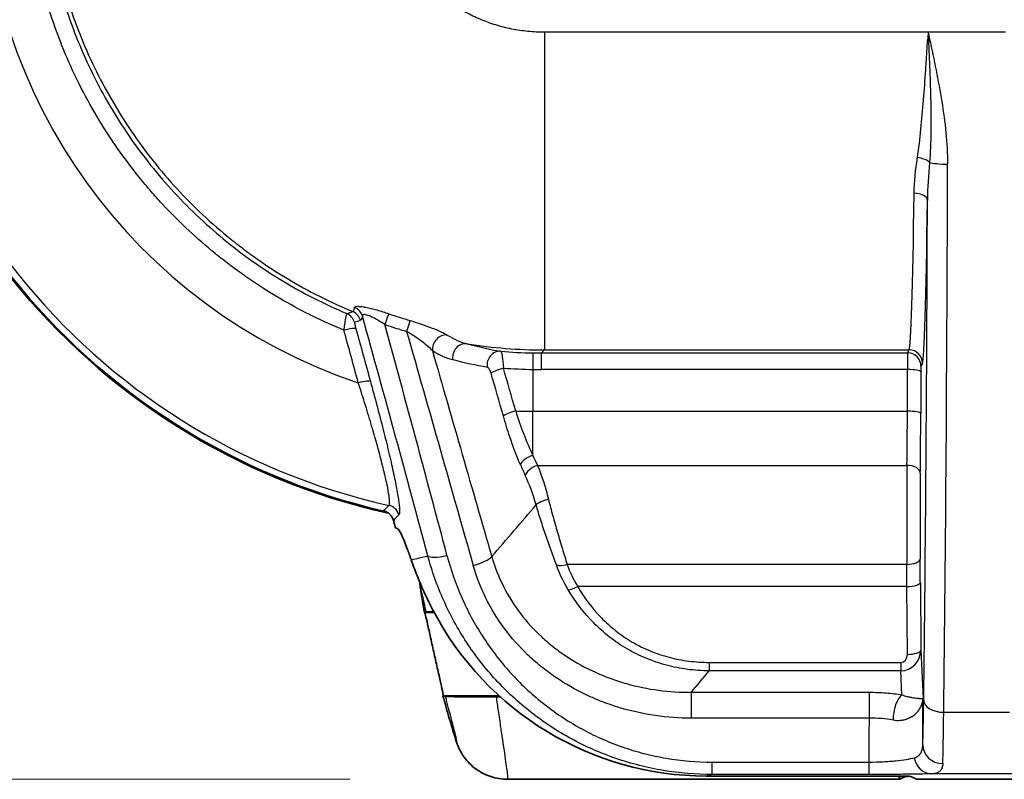
# Model space of a CAD drawing. Units: millimetres. Extents: x 29 to 2385, y 16 to 1140.
# Drawn here: x 1141 to 1178, y 577 to 606 of the extents above; entities that cross this region are included whole.
import ezdxf

# ---------------------------------------------------------------- set-up
doc = ezdxf.new("R2010")
doc.units = ezdxf.units.MM
doc.header["$LTSCALE"] = 2
doc.layers.get('Defpoints').update_dxf_attribs({"lineweight": 25})
for name, color, linetype, lineweight in [('Dimension (ISO)', 7, 'Continuous', 18), ('Dimension (ISO) @ 1', 7, 'Continuous', 18), ('Visible (ISO)', 7, 'Continuous', 35), ('Visible Narrow (ISO)', 7, 'Continuous', 25)]:
    doc.layers.add(name, color=color, linetype=linetype, lineweight=lineweight)
doc.styles.add('Note Text (TK)', font='txt')
doc.dimstyles.new('Default - Method 1b (TK)', dxfattribs={"dimscale": 2, "dimtxt": 2.5, "dimasz": 2.5, "dimexe": 1, "dimexo": 1.5, "dimgap": 1, "dimtad": 1, "dimtoh": 1, "dimrnd": 1e-08, "dimdsep": 46, "dimtxsty": 'Note Text (TK)', "dimcen": 0.09, "dimdle": 5, "dimclrd": 100, "dimclre": 100, "dimclrt": 7, "dimadec": 1, "dimazin": 1, "dimtfac": 1, "dimtmove": 0, "dimatfit": 3, "dimfxl": 0, "dimtolj": 1, "dimlwd": -1, "dimlwe": -1, "dimarcsym": 0})

# ---------------------------------------------------------------- blocks, each defined once
blk = doc.blocks.new('*D26')
at = {"layer": 'Defpoints', "color": 0, "transparency": 16777216}
for p in [(1178.44, 777.509), (1071.866, 577.041), (1159.574, 577.041)]:
    blk.add_point(p, dxfattribs=at)
at = {"layer": 'Dimension (ISO)', "color": 100, "transparency": 16777216}
for p, q in [((1172.44, 777.509), (1067.866, 777.509)), ((1071.866, 767.509), (1071.866, 587.041)), ((1153.574, 577.041), (1067.866, 577.041))]:
    blk.add_line(p, q, dxfattribs=at)
for points in [[(1070.2, 767.509), (1073.533, 767.509), (1071.866, 777.509)], [(1070.2, 587.041), (1073.533, 587.041), (1071.866, 577.041)]]:
    blk.add_solid(points, dxfattribs=at)
at = {"layer": 'Dimension (ISO)', "color": 7, "transparency": 16777216, "insert": (1062.866, 666.991), "char_height": 10, "attachment_point": 4, "rotation": 90, "style": 'Note Text (TK)'}
blk.add_mtext('\\A1;200', dxfattribs=at)

msp = doc.modelspace()

# ---------------------------------------------------------------- linework, layer by layer
at = {"layer": 'Visible (ISO)'}
for p, q in [((1155.237, 586.889), (1155.319, 586.602)), ((1155.399, 586.568), (1155.319, 586.602)), ((1156.413, 583.391), (1156.48, 583.409)), ((1157.345, 583.426), (1157.345, 583.426)), ((1159.255, 580.216), (1158.865, 580.216)), ((1158.865, 580.216), (1159.255, 580.216)), ((1158.865, 580.216), (1158.865, 580.216)), ((1159.142, 580.177), (1159.298, 580.177)), ((1160.588, 580.216), (1160.587, 580.216)), ((1160.587, 580.216), (1160.588, 580.216)), ((1160.632, 580.177), (1160.633, 580.177)), ((1170.693, 577.041), (1159.574, 577.041)), ((1167.13, 577.164), (1174.155, 577.164)), ((1174.503, 577.041), (1170.693, 577.041)), ((1174.503, 577.041), (1174.715, 577.147)), ((1175.138, 577.041), (1174.919, 577.151)), ((1175.138, 577.041), (1175.141, 577.041)), ((1175.141, 577.041), (1205.872, 577.041))]:
    msp.add_line(p, q, dxfattribs=at)
for centre, radius, start, end in [((1160.533, 611.966), 25.4, 180, 257.4988), ((1160.533, 611.966), 25.364, 180, 257.0821), ((1160.531, 611.954), 20.424, 260.4990739671754, 260.4991163473859), ((1160.525, 611.757), 20.227, 267.7965, 267.7966), ((1193.923, 590.072), 38.1, 188.283, 188.8334), ((1193.923, 590.072), 38.1, 188.8334, 190.0992), ((1193.923, 590.072), 38.1, 194.9922, 197.753), ((1193.923, 590.072), 38.1, 197.753, 197.7546)]:
    msp.add_arc(centre, radius, start, end, dxfattribs=at)
for centre, major_axis, ratio, start_param, end_param in [((1154.748, 586.747), (-0.351, -0.37), 0.996442, 2.611713, 3.67464), ((1156.301, 583.395), (-0.915, 3.174), 0.067193, 5.555339, 6.228919), ((1156.658, 581.804), (-1.518, 5.27), 0.067193, 5.439768, 5.555339), ((1166.893, 588.532), (9.52, -6.52), 0.978089, 4.217672, 5.323291), ((1162.375, 581.804), (0, -1.588), 0.087489, 4.930258, 4.930329), ((1162.375, 581.804), (0, -1.588), 0.087489, 1.25685, 1.256911), ((1162.375, 581.804), (0, -4.763), 0.087489, 1.438015, 1.43802), ((1174.503, 581.804), (0, 4.763), 0.034921, 2.128359, 2.128362), ((1174.503, 581.804), (0, 4.763), 0.034921, 2.587652, 2.587661), ((1174.158, 577.15), (0.762, 0), 0.018249, 0.036498, 1.574096), ((1174.503, 581.804), (0, 4.763), 0.034921, 2.914912, 3.141593), ((1175.476, 577.146), (-0.762, 0), 0.018067, 5.616644, 6.247052)]:
    msp.add_ellipse(centre, major_axis=major_axis, ratio=ratio, start_param=start_param, end_param=end_param, dxfattribs=at)
for points, knots in [([(1156.76, 583.432), (1156.659, 583.625), (1156.566, 583.813), (1156.36, 584.251), (1156.241, 584.527), (1156.052, 585.001), (1155.977, 585.203), (1155.913, 585.384)], [7.1998045, 7.1998045, 7.1998045, 7.1998045, 7.2644516, 7.2644516, 7.3567835, 7.3567835, 7.4307315, 7.4307315, 7.4307315, 7.4307315]), ([(1157.12, 580.216), (1157.12, 580.216), (1157.12, 580.216), (1157.12, 580.216), (1157.127, 580.218), (1157.123, 580.26), (1157.094, 580.423), (1157.068, 580.545), (1157.007, 580.827), (1156.966, 581.008), (1156.877, 581.403), (1156.829, 581.616), (1156.741, 582.015), (1156.694, 582.227), (1156.607, 582.619), (1156.568, 582.797), (1156.505, 583.076), (1156.476, 583.196), (1156.434, 583.353), (1156.42, 583.391), (1156.413, 583.391)], [-0.0014326, -0.0014326, -0.0014326, -0.0014326, 0, 0, 0, 0.0595717, 0.0595717, 0.1191434, 0.1191434, 0.1805267, 0.1805267, 0.2419101, 0.2419101, 0.3031, 0.3031, 0.3642899, 0.3642899, 0.4240747, 0.4240747, 0.4828876, 0.4828876, 0.4828876, 0.4828876]), ([(1156.767, 583.419), (1156.72, 583.418), (1156.679, 583.418), (1156.527, 583.414), (1156.489, 583.411), (1156.48, 583.409)], [0.2447958, 0.2447958, 0.2447958, 0.2447958, 0.2768187, 0.2768187, 0.3843983, 0.3843983, 0.3843983, 0.3843983]), ([(1157.219, 580.194), (1157.229, 580.191), (1157.282, 580.189), (1157.48, 580.185), (1157.618, 580.183), (1157.962, 580.18), (1158.165, 580.179), (1158.627, 580.178), (1158.883, 580.177), (1159.142, 580.177)], [0.000001, 0.000001, 0.000001, 0.000001, 0.0771701, 0.0771701, 0.1508141, 0.1508141, 0.2239607, 0.2239607, 0.3019428, 0.3019428, 0.3019428, 0.3019428]), ([(1157.637, 578.454), (1157.703, 578.249), (1157.799, 578.059), (1157.924, 577.886), (1157.986, 577.799), (1158.056, 577.717), (1158.131, 577.642), (1158.206, 577.566), (1158.286, 577.497), (1158.373, 577.434), (1158.459, 577.371), (1158.55, 577.314), (1158.645, 577.266), (1158.74, 577.217), (1158.838, 577.176), (1158.939, 577.143), (1159.04, 577.11), (1159.145, 577.084), (1159.251, 577.067), (1159.356, 577.05), (1159.463, 577.041), (1159.57, 577.041)], [0, 0, 0, 0, 0.000636461, 0.000636461, 0.000636461, 0.000954691, 0.000954691, 0.000954691, 0.001272922, 0.001272922, 0.001272922, 0.001591152, 0.001591152, 0.001591152, 0.001909383, 0.001909383, 0.001909383, 0.002227613, 0.002227613, 0.002227613, 0.002545844, 0.002545844, 0.002545844, 0.002545844])]:
    msp.add_open_spline(points, degree=3, knots=knots, dxfattribs=at)
for points in [[(1156.275, 584.221), (1156.26, 584.317), (1156.252, 584.414), (1156.251, 584.511)], [(1159.574, 577.041), (1159.573, 577.041), (1159.572, 577.041), (1159.57, 577.041)]]:
    msp.add_open_spline(points, degree=3, dxfattribs=at)
msp.add_rational_spline([(1157.219, 580.194), (1157.169, 580.205), (1157.12, 580.216)], [1.00000219929, 1.0000023818, 1.00000115831], degree=2, dxfattribs=at)
at = {"layer": 'Visible Narrow (ISO)'}
for p, q in [((1175.582, 605.457), (1160.979, 605.457)), ((1160.979, 605.457), (1160.979, 593.374)), ((1178.522, 605.457), (1175.582, 605.457)), ((1175.556, 599.175), (1175.556, 599.175)), ((1160.865, 593.259), (1160.979, 593.374)), ((1160.865, 593.259), (1174.802, 593.259)), ((1160.865, 592.63), (1160.865, 593.259)), ((1160.979, 593.374), (1174.859, 593.374)), ((1174.802, 593.259), (1174.859, 593.374)), ((1175.367, 592.866), (1175.31, 592.752)), ((1160.533, 592.633), (1160.533, 591.043)), ((1174.798, 592.63), (1160.865, 592.63)), ((1174.793, 591.043), (1174.798, 592.63)), ((1175.306, 592.542), (1175.301, 590.955)), ((1160.533, 589.361), (1160.533, 591.043)), ((1160.533, 591.043), (1174.793, 591.043)), ((1160.718, 588.983), (1174.776, 588.983)), ((1155.913, 585.384), (1156.543, 585.546)), ((1174.771, 585.215), (1161.843, 585.215)), ((1175.285, 584.531), (1175.299, 581.951)), ((1174.777, 584.374), (1162.249, 584.374)), ((1174.791, 581.794), (1174.777, 584.374)), ((1156.413, 583.391), (1156.782, 583.391)), ((1157.362, 583.391), (1157.362, 583.391)), ((1175.299, 581.951), (1175.387, 580.119)), ((1167.248, 581.489), (1174.541, 581.489)), ((1167.248, 581.489), (1167.248, 581.169)), ((1174.541, 581.489), (1174.541, 581.169)), ((1174.541, 581.169), (1167.248, 581.169)), ((1174.585, 580.253), (1174.541, 581.169)), ((1174.674, 581.181), (1174.674, 581.182)), ((1158.865, 580.216), (1157.12, 580.216)), ((1166.574, 580.352), (1173.346, 580.352)), ((1166.574, 579.366), (1166.574, 580.352)), ((1173.346, 579.366), (1173.346, 580.352)), ((1174.684, 580.221), (1174.684, 580.221)), ((1173.346, 579.366), (1166.574, 579.366)), ((1176.175, 579.59), (1178.673, 579.59)), ((1174.503, 577.764), (1174.503, 577.764)), ((1174.708, 577.792), (1174.708, 577.792)), ((1167.364, 577.697), (1173.334, 577.697)), ((1167.364, 577.225), (1167.364, 577.697)), ((1173.334, 577.225), (1173.334, 577.697)), ((1167.364, 577.225), (1167.13, 577.164)), ((1173.334, 577.225), (1167.364, 577.225)), ((1174.503, 577.041), (1174.503, 577.163)), ((1174.715, 577.147), (1174.715, 577.16)), ((1179.386, 577.249), (1175.698, 577.249))]:
    msp.add_line(p, q, dxfattribs=at)
for centre, radius, start, end in [((1160.533, 611.966), 25.108, 180, 257.4193), ((1160.533, 611.966), 20.923, 180, 251.5139), ((1160.533, 611.966), 18.389, 249.7594, 249.7601), ((1160.533, 611.966), 18.388, 260.3889, 260.3893), ((1160.533, 611.966), 18.454, 261.0527, 261.0536), ((1160.533, 611.966), 18.962, 258.2094, 258.2102), ((1160.529, 611.953), 21.414, 252.4918725552142, 252.4919392315998), ((1160.513, 611.84), 20.513, 260.7697779861432, 260.7698258355632), ((1160.527, 611.921), 21.103, 261.4184, 261.4185), ((1160.547, 612.055), 21.263, 261.4495679157779, 261.4496275822771), ((1160.533, 611.966), 20.923, 268.2302, 270), ((1160.535, 611.974), 21.435, 261.7603524337007, 261.7604171405044), ((1160.541, 612.259), 21.441, 268.4471, 268.4472), ((1160.539, 612.159), 21.366, 268.4716, 268.4717), ((1160.533, 611.954), 21.415, 268.7235, 268.7236)]:
    msp.add_arc(centre, radius, start, end, dxfattribs=at)
for centre, major_axis, ratio, start_param, end_param in [((1180.917, 605.538), (1.109, 11.151), 0.473694, 1.625097, 1.649024), ((1175.564, 605.155), (0.507, -0.03), 0.068839, 1.518004, 1.574889), ((1194.848, 609.791), (-2.141, 21.658), 0.906159, 1.682121, 1.694316), ((1184.049, 606.311), (0.004, 14.481), 0.585639, 1.629924, 1.648531), ((1175.636, 605.238), (-0.745, -0.162), 0.052067, 1.50137, 1.55948), ((1175.173, 600.477), (0.502, -0.075), 0.419303, 0.485399, 1.633537), ((1176.321, 600.556), (0.762, -0.002), 0.151291, 3.584423, 4.712793), ((1175.497, 607.783), (0, 48.532), 0.017181, 4.092524, 4.560514), ((1174.851, 606.066), (0, 12.7), 0.018153, 3.176499, 4.153543), ((1175.047, 599.063), (0.508, -0.006), 0.530186, 0.020585, 1.576583), ((1175.359, 606.066), (0, -13.208), 0.017455, 0.034907, 1.01195), ((1174.735, 607.783), (0, -47.77), 0.017455, 0.950932, 1.387214), ((1153.566, 594.524), (0.504, -0.064), 0.9846, 0.410447, 1.308168), ((1176.955, 628.388), (42.845, 32.961), 0.330608, 3.903082, 3.90908), ((1153.265, 594.289), (0.157, -0.483), 0.997561, 1.536635, 2.427754), ((1153.493, 594.363), (0.158, -0.483), 0.997561, 1.532881, 2.429995), ((1147.516, 601.643), (-18.075, 62.726), 0.067193, 4.433549, 4.581544), ((1154.906, 594.283), (0.166, 0.48), 0.038825, 0.257331, 1.458769), ((1161.029, 611.86), (18.119, 1.595), 0.995552, 4.290677, 4.337362), ((1177.442, 628.528), (43.292, 33.188), 0.33666, 3.901391, 3.907389), ((1161.023, 612.015), (-18.699, -1.643), 0.995494, 1.15159, 1.197982), ((1148.246, 601.853), (-18.073, 63.489), 0.066508, 4.433978, 4.574917), ((1155.735, 594.018), (0.143, 0.487), 0.034745, 0.255102, 1.453087), ((1153.319, 594.039), (0.49, 0.135), 0.138798, 0.070497, 1.465231), ((1153.772, 601.874), (18.06, -63.57), 0.00368, 4.83426, 4.977086), ((1157.184, 593.45), (-0.269, -0.431), 0.888159, 3.544456, 5.443741), ((1157.959, 593.103), (0.127, 0.492), 0.925051, 0.105144, 2.020844), ((1160.991, 612.411), (5.649, -18.18), 0.999704, 5.826, 5.98119), ((1154.214, 602.584), (18.665, -64.908), 0.002195, 4.854653, 4.977917), ((1159.274, 592.816), (0.089, 0.5), 0.929889, 0.102446, 1.947708), ((1160.866, 612.312), (13.895, -13.036), 0.999997, 5.384451, 5.449146), ((1160.533, 592.5), (0.013, 0.762), 0.002966, 0.035485, 1.396288), ((1161.012, 612.445), (8.2, 17.383), 0.989997, 3.561812, 3.578528), ((1174.802, 592.498), (0, -0.762), 0.005818, 3.176499, 4.537856), ((1174.802, 592.752), (0.454, -0.227), 0.999239, 0.46383, 2.034018), ((1174.859, 592.866), (0.454, -0.227), 0.999239, 0.46383, 2.034018), ((1175.31, 592.498), (0, 0.254), 0.017455, 0.034907, 1.396263), ((1159.415, 592.595), (-0.488, -0.143), 0.163837, 4.654024, 5.929129), ((971.206, 545.146), (-155.795, 123.178), 0.960949, 4.068119, 4.076758), ((1160.866, 612.313), (-14.168, 13.664), 0.99999, 2.264506, 2.321154), ((966.344, 544.396), (159.228, -127.948), 0.960441, 0.932879, 0.941295), ((1161.012, 612.577), (8.495, 18.085), 0.990414, 3.560328, 3.577044), ((1174.798, 592.542), (0.508, -0.002), 0.173647, 0.017723, 1.571331), ((1153.871, 592.039), (0.49, 0.135), 0.144811, 0.070558, 1.473794), ((1159.884, 590.965), (-0.489, -0.139), 0.165745, 4.659849, 5.92901), ((1174.697, 591.925), (0, 5.08), 0.019201, 4.094751, 4.537856), ((1174.793, 590.955), (0.508, -0.002), 0.173647, 0.017723, 1.571331), ((1175.205, 591.925), (0, -5.588), 0.017455, 0.953159, 1.396263), ((1160.533, 589.104), (-0.468, -0.199), 0.474023, 4.513801, 5.884255), ((1161.572, 592.622), (1.375, -5.686), 0.350443, 5.236056, 5.3191), ((1161.102, 592.456), (-1.346, 6.119), 0.323403, 2.096742, 2.180794), ((1160.718, 588.689), (-0.46, -0.215), 0.541001, 4.464185, 5.864377), ((1174.823, 586.777), (0, -3.81), 0.015128, 4.094751, 5.134902), ((1174.776, 588.689), (0.508, -0.006), 0.579081, 0.021409, 1.577976), ((1175.331, 586.777), (0, 3.302), 0.017455, 0.953159, 1.993309), ((1161.134, 587.571), (-0.488, -0.141), 0.231361, 4.645523, 5.923949), ((1154.954, 586.966), (0.37, -0.348), 0.996709, 1.036258, 2.105335), ((-1117.231, 1182.678), (2365.621, -417.328), 0.370928, 6.065267, 6.06783), ((1157.273, 585.755), (-0.736, -0.197), 0.248414, 0.072076, 1.504459), ((1158.271, 585.379), (0.732, 0.211), 0.252947, 4.639504, 5.921857), ((1174.771, 585.423), (0.508, 0.004), 0.410043, 4.709171, 6.264049), ((1175.138, 581.804), (0, -8.826), 0.017455, 1.884956, 1.993309), ((1161.843, 585.423), (-0.481, -0.164), 0.391606, 0.453134, 1.438242), ((1174.63, 581.804), (0, 8.319), 0.018521, 5.026548, 5.134902), ((1174.777, 584.531), (0.508, 0.003), 0.309012, 4.710636, 6.264834), ((1162.249, 584.531), (-0.439, -0.255), 0.270381, 0.448562, 1.414756), ((1174.537, 581.953), (-0.009, 0.784), 0.971992, 3.134332, 4.699159), ((1174.791, 581.951), (0.508, 0.003), 0.309012, 4.710636, 6.264834), ((1174.537, 581.796), (-0.01, 0.306), 0.828377, 3.113547, 4.678375), ((-1218.766, 811.095), (2478.911, 0), 0.34202, 6.007553, 6.008554), ((1174.585, 579.537), (0.127, 0.751), 0.416506, 0.385697, 1.965167), ((1174.308, 601.853), (0, -65.532), 0.017455, 1.203962, 1.232741), ((1175.345, 582.836), (0, -4.826), 0.017455, 0.376745, 0.950932), ((1176.175, 580.033), (-0.762, 0.009), 0.580895, 0.021443, 1.578033), ((1172.276, 601.853), (0, 63.5), 0.018014, 4.322149, 4.350411), ((1173.346, 578.68), (-2.032, -0.005), 0.337372, 4.25225, 4.711465), ((1176.107, 582.836), (0, 5.588), 0.015075, 3.518337, 4.092524), ((1176.138, 578.349), (-0.761, 0.034), 0.929745, 0.047416, 1.611792), ((1175.698, 578.011), (0.023, -0.762), 0.86231, 4.882185, 6.248714)]:
    msp.add_ellipse(centre, major_axis=major_axis, ratio=ratio, start_param=start_param, end_param=end_param, dxfattribs=at)
for points, knots in [([(1141.951, 612.422), (1141.951, 611.48), (1142.021, 610.546), (1142.159, 609.619), (1142.228, 609.155), (1142.314, 608.693), (1142.418, 608.235), (1142.521, 607.777), (1142.641, 607.322), (1142.777, 606.875), (1142.913, 606.428), (1143.065, 605.989), (1143.233, 605.556), (1143.4, 605.122), (1143.583, 604.695), (1143.782, 604.275), (1143.981, 603.855), (1144.195, 603.441), (1144.426, 603.034), (1144.657, 602.626), (1144.905, 602.224), (1145.165, 601.834), (1145.426, 601.444), (1145.7, 601.066), (1145.986, 600.699), (1146.273, 600.332), (1146.572, 599.976), (1146.884, 599.632), (1147.195, 599.288), (1147.52, 598.955), (1147.857, 598.633), (1148.194, 598.312), (1148.544, 598.002), (1148.908, 597.703), (1149.089, 597.554), (1149.274, 597.408), (1149.461, 597.266), (1149.648, 597.123), (1149.836, 596.985), (1150.027, 596.85), (1150.409, 596.581), (1150.799, 596.327), (1151.198, 596.088), (1151.995, 595.61), (1152.824, 595.191), (1153.687, 594.832)], [0, 0, 0, 0, 0.0028089, 0.0028089, 0.0028089, 0.00421335, 0.00421335, 0.00421335, 0.00561779, 0.00561779, 0.00561779, 0.00702224, 0.00702224, 0.00702224, 0.00842669, 0.00842669, 0.00842669, 0.00983114, 0.00983114, 0.00983114, 0.01123559, 0.01123559, 0.01123559, 0.01264004, 0.01264004, 0.01264004, 0.01404448, 0.01404448, 0.01404448, 0.01544893, 0.01544893, 0.01544893, 0.01685338, 0.01685338, 0.01685338, 0.01755561, 0.01755561, 0.01755561, 0.01825783, 0.01825783, 0.01825783, 0.01966228, 0.01966228, 0.01966228, 0.02247118, 0.02247118, 0.02247118, 0.02247118]), ([(1153.352, 594.121), (1152.953, 594.286), (1152.56, 594.464), (1152.172, 594.655), (1152.13, 594.675), (1152.088, 594.696), (1152.046, 594.717), (1151.659, 594.911), (1151.278, 595.119), (1150.904, 595.338), (1150.865, 595.361), (1150.825, 595.384), (1150.786, 595.408), (1150.618, 595.508), (1150.451, 595.611), (1150.286, 595.716), (1150.083, 595.846), (1149.883, 595.979), (1149.686, 596.115), (1149.652, 596.139), (1149.617, 596.163), (1149.583, 596.187), (1149.224, 596.438), (1148.876, 596.699), (1148.537, 596.972), (1148.507, 596.996), (1148.477, 597.02), (1148.447, 597.045), (1148.107, 597.321), (1147.777, 597.609), (1147.456, 597.908), (1147.107, 598.233), (1146.77, 598.571), (1146.443, 598.924), (1146.421, 598.947), (1146.399, 598.971), (1146.377, 598.995), (1146.237, 599.148), (1146.098, 599.303), (1145.962, 599.461), (1145.805, 599.644), (1145.651, 599.83), (1145.5, 600.019), (1145.482, 600.042), (1145.464, 600.064), (1145.445, 600.087), (1145.165, 600.442), (1144.897, 600.805), (1144.643, 601.175), (1144.629, 601.197), (1144.614, 601.218), (1144.599, 601.239), (1144.076, 602.009), (1143.611, 602.811), (1143.202, 603.646), (1143.193, 603.663), (1143.185, 603.681), (1143.176, 603.698), (1142.976, 604.11), (1142.789, 604.531), (1142.617, 604.959), (1142.611, 604.975), (1142.605, 604.99), (1142.599, 605.005), (1142.427, 605.437), (1142.269, 605.877), (1142.127, 606.32), (1142.123, 606.332), (1142.12, 606.345), (1142.116, 606.357), (1141.829, 607.262), (1141.611, 608.177), (1141.458, 609.104), (1141.457, 609.111), (1141.456, 609.117), (1141.455, 609.124), (1141.302, 610.058), (1141.216, 611.006), (1141.2, 611.966)], [0.00052914, 0.00052914, 0.00052914, 0.00052914, 0.00182407, 0.00182407, 0.00182407, 0.00196444, 0.00196444, 0.00196444, 0.00326325, 0.00326325, 0.00326325, 0.00339973, 0.00339973, 0.00339973, 0.00398626, 0.00398626, 0.00398626, 0.00470853, 0.00470853, 0.00470853, 0.00483503, 0.00483503, 0.00483503, 0.00615338, 0.00615338, 0.00615338, 0.00627032, 0.00627032, 0.00627032, 0.00759931, 0.00759931, 0.00759931, 0.00904363, 0.00904363, 0.00904363, 0.00914092, 0.00914092, 0.00914092, 0.00976546, 0.00976546, 0.00976546, 0.01048843, 0.01048843, 0.01048843, 0.01057621, 0.01057621, 0.01057621, 0.01193353, 0.01193353, 0.01193353, 0.01201151, 0.01201151, 0.01201151, 0.01482355, 0.01482355, 0.01482355, 0.0148821, 0.0148821, 0.0148821, 0.01626857, 0.01626857, 0.01626857, 0.01631739, 0.01631739, 0.01631739, 0.01771368, 0.01771368, 0.01771368, 0.01775269, 0.01775269, 0.01775269, 0.02060372, 0.02060372, 0.02060372, 0.02062328, 0.02062328, 0.02062328, 0.02349387, 0.02349387, 0.02349387, 0.02349387]), ([(1141.829, 611.979), (1141.845, 611.055), (1142.009, 609.232), (1142.533, 607.016), (1143.151, 605.273), (1143.888, 603.594), (1144.795, 602.015), (1145.873, 600.533), (1147.068, 599.12), (1148.389, 597.865), (1149.837, 596.756), (1150.991, 595.999), (1152.202, 595.324), (1153.037, 594.936), (1153.462, 594.756)], [0, 0, 0, 0, 0.00273265, 0.00546529, 0.00683162, 0.00819794, 0.01093059, 0.01229691, 0.01366324, 0.01639588, 0.01776221, 0.01912853, 0.02049486, 0.02186118, 0.02186118, 0.02186118, 0.02186118]), ([(1160.979, 605.457), (1160.769, 605.457), (1160.562, 605.468), (1160.355, 605.488), (1160.147, 605.509), (1159.941, 605.54), (1159.737, 605.581), (1159.533, 605.622), (1159.331, 605.673), (1159.131, 605.735), (1158.931, 605.797), (1158.733, 605.869), (1158.54, 605.95), (1158.351, 606.029), (1158.167, 606.117), (1157.988, 606.214), (1157.806, 606.313), (1157.628, 606.42), (1157.456, 606.537), (1157.452, 606.539), (1157.449, 606.541), (1157.445, 606.544), (1157.363, 606.6), (1157.281, 606.658), (1157.201, 606.718), (1157.117, 606.781), (1157.035, 606.846), (1156.954, 606.913), (1156.951, 606.916), (1156.947, 606.919), (1156.944, 606.922), (1156.786, 607.053), (1156.636, 607.191), (1156.493, 607.336), (1156.49, 607.339), (1156.487, 607.343), (1156.483, 607.346), (1156.341, 607.491), (1156.206, 607.642), (1156.078, 607.8), (1156.075, 607.804), (1156.072, 607.807), (1156.069, 607.811), (1155.941, 607.969), (1155.821, 608.134), (1155.708, 608.305), (1155.705, 608.309), (1155.703, 608.312), (1155.701, 608.316), (1155.645, 608.4), (1155.592, 608.486), (1155.541, 608.573), (1155.487, 608.663), (1155.436, 608.754), (1155.387, 608.847), (1155.385, 608.85), (1155.384, 608.854), (1155.382, 608.857), (1155.285, 609.042), (1155.198, 609.23), (1155.119, 609.422), (1155.041, 609.614), (1154.972, 609.81), (1154.913, 610.01), (1154.884, 610.108), (1154.857, 610.207), (1154.832, 610.306), (1154.806, 610.41), (1154.783, 610.515), (1154.763, 610.62), (1154.723, 610.825), (1154.693, 611.031), (1154.673, 611.239), (1154.653, 611.448), (1154.643, 611.658), (1154.643, 611.869)], [0, 0, 0, 0, 0.000620078, 0.000620078, 0.000620078, 0.001245596, 0.001245596, 0.001245596, 0.001868394, 0.001868394, 0.001868394, 0.002491193, 0.002491193, 0.002491193, 0.003102831, 0.003102831, 0.003102831, 0.003724085, 0.003724085, 0.003724085, 0.003736789, 0.003736789, 0.003736789, 0.004034673, 0.004034673, 0.004034673, 0.004346037, 0.004346037, 0.004346037, 0.004359587, 0.004359587, 0.004359587, 0.004968602, 0.004968602, 0.004968602, 0.004982385, 0.004982385, 0.004982385, 0.005591652, 0.005591652, 0.005591652, 0.005605183, 0.005605183, 0.005605183, 0.006215223, 0.006215223, 0.006215223, 0.006227981, 0.006227981, 0.006227981, 0.006527539, 0.006527539, 0.006527539, 0.006839346, 0.006839346, 0.006839346, 0.00685078, 0.00685078, 0.00685078, 0.007473578, 0.007473578, 0.007473578, 0.008096376, 0.008096376, 0.008096376, 0.008400972, 0.008400972, 0.008400972, 0.008719174, 0.008719174, 0.008719174, 0.009339497, 0.009339497, 0.009339497, 0.00996477, 0.00996477, 0.00996477, 0.00996477]), ([(1175.173, 600.692), (1175.228, 601.043), (1175.27, 601.402), (1175.307, 601.768), (1175.345, 602.134), (1175.377, 602.507), (1175.407, 602.884), (1175.437, 603.261), (1175.464, 603.642), (1175.49, 604.027), (1175.503, 604.219), (1175.515, 604.413), (1175.528, 604.607), (1175.534, 604.704), (1175.54, 604.801), (1175.546, 604.898), (1175.552, 604.995), (1175.558, 605.093), (1175.564, 605.19)], [0, 0, 0, 0, 0.001170834, 0.001170834, 0.001170834, 0.002341668, 0.002341668, 0.002341668, 0.003512461, 0.003512461, 0.003512461, 0.004097956, 0.004097956, 0.004097956, 0.00439067, 0.00439067, 0.00439067, 0.004683336, 0.004683336, 0.004683336, 0.004683336]), ([(1175.593, 605.188), (1175.63, 604.392), (1175.681, 603.204), (1175.693, 601.65), (1175.664, 600.887), (1175.632, 600.509)], [0, 0, 0, 0, 0.00239532, 0.003592981, 0.004790641, 0.004790641, 0.004790641, 0.004790641]), ([(1175.636, 605.198), (1175.721, 604.804), (1175.804, 604.409), (1175.882, 604.015), (1175.961, 603.619), (1176.034, 603.224), (1176.098, 602.828), (1176.163, 602.432), (1176.217, 602.035), (1176.257, 601.638), (1176.297, 601.24), (1176.322, 600.842), (1176.321, 600.441)], [0, 0, 0, 0, 0.001210214, 0.001210214, 0.001210214, 0.00242299, 0.00242299, 0.00242299, 0.003634485, 0.003634485, 0.003634485, 0.00484598, 0.00484598, 0.00484598, 0.00484598]), ([(1153.757, 594.986), (1153.76, 595.015), (1153.8, 595.031), (1153.874, 595.033), (1153.912, 595.034), (1153.958, 595.032), (1154.01, 595.026), (1154.062, 595.019), (1154.121, 595.01), (1154.184, 594.998), (1154.248, 594.985), (1154.316, 594.97), (1154.387, 594.952), (1154.458, 594.935), (1154.532, 594.915), (1154.606, 594.893), (1154.756, 594.851), (1154.908, 594.802), (1155.061, 594.749)], [0, 0, 0, 0, 0.000485042, 0.000485042, 0.000485042, 0.000727562, 0.000727562, 0.000727562, 0.000970083, 0.000970083, 0.000970083, 0.001212604, 0.001212604, 0.001212604, 0.001455125, 0.001455125, 0.001455125, 0.001940166, 0.001940166, 0.001940166, 0.001940166]), ([(1153.352, 594.121), (1153.363, 594.199), (1153.374, 594.274), (1153.385, 594.344), (1153.397, 594.418), (1153.407, 594.486), (1153.417, 594.544), (1153.419, 594.551), (1153.42, 594.558), (1153.421, 594.565), (1153.43, 594.618), (1153.439, 594.661), (1153.445, 594.693), (1153.453, 594.731), (1153.459, 594.753), (1153.462, 594.756)], [0, 0, 0, 0, 0.000238768, 0.000238768, 0.000238768, 0.000490787, 0.000490787, 0.000490787, 0.000522735, 0.000522735, 0.000522735, 0.000761674, 0.000761674, 0.000761674, 0.001045471, 0.001045471, 0.001045471, 0.001045471]), ([(1154.906, 594.343), (1154.814, 594.403), (1154.721, 594.46), (1154.628, 594.513), (1154.534, 594.566), (1154.44, 594.615), (1154.352, 594.653), (1154.308, 594.671), (1154.266, 594.687), (1154.228, 594.699), (1154.189, 594.71), (1154.155, 594.717), (1154.128, 594.718), (1154.101, 594.719), (1154.081, 594.715), (1154.069, 594.705), (1154.056, 594.696), (1154.051, 594.681), (1154.053, 594.663)], [0, 0, 0, 0, 0.00032602, 0.00032602, 0.00032602, 0.00065204, 0.00065204, 0.00065204, 0.00081505, 0.00081505, 0.00081505, 0.00097806, 0.00097806, 0.00097806, 0.00114107, 0.00114107, 0.00114107, 0.00130408, 0.00130408, 0.00130408, 0.00130408]), ([(1156.72, 593.341), (1156.673, 593.393), (1156.613, 593.45), (1156.545, 593.509), (1156.543, 593.511), (1156.541, 593.513), (1156.539, 593.514), (1156.469, 593.575), (1156.389, 593.639), (1156.304, 593.703), (1156.219, 593.767), (1156.128, 593.831), (1156.033, 593.894), (1155.938, 593.957), (1155.839, 594.02), (1155.735, 594.08)], [0, 0, 0, 0, 0.000342974, 0.000342974, 0.000342974, 0.000353642, 0.000353642, 0.000353642, 0.000707284, 0.000707284, 0.000707284, 0.001059578, 0.001059578, 0.001059578, 0.001414568, 0.001414568, 0.001414568, 0.001414568]), ([(1159.315, 593.322), (1159.326, 593.318), (1159.337, 593.299), (1159.347, 593.267), (1159.358, 593.234), (1159.368, 593.188), (1159.377, 593.13), (1159.396, 593.016), (1159.411, 592.857), (1159.42, 592.683)], [0, 0, 0, 0, 0.000260038, 0.000260038, 0.000260038, 0.000520077, 0.000520077, 0.000520077, 0.001040153, 0.001040153, 0.001040153, 0.001040153]), ([(1158.949, 592.489), (1158.94, 592.522), (1158.928, 592.552), (1158.916, 592.579), (1158.906, 592.603), (1158.894, 592.624), (1158.883, 592.642), (1158.88, 592.647), (1158.876, 592.652), (1158.873, 592.656), (1158.864, 592.669), (1158.854, 592.68), (1158.845, 592.689), (1158.832, 592.7), (1158.82, 592.708), (1158.809, 592.71)], [0, 0, 0, 0, 0.0001026993, 0.0001026993, 0.0001026993, 0.0001901047, 0.0001901047, 0.0001901047, 0.0002149388, 0.0002149388, 0.0002149388, 0.0002849897, 0.0002849897, 0.0002849897, 0.0003797322, 0.0003797322, 0.0003797322, 0.0003797322]), ([(1155.064, 587.461), (1155.082, 587.478), (1155.09, 587.526), (1155.088, 587.602), (1155.087, 587.639), (1155.084, 587.683), (1155.079, 587.733), (1155.079, 587.735), (1155.078, 587.737), (1155.078, 587.738), (1155.073, 587.789), (1155.065, 587.846), (1155.055, 587.908), (1155.054, 587.911), (1155.054, 587.914), (1155.053, 587.917), (1155.033, 588.045), (1155.003, 588.195), (1154.966, 588.368), (1154.965, 588.373), (1154.963, 588.378), (1154.962, 588.383), (1154.944, 588.467), (1154.923, 588.557), (1154.901, 588.65), (1154.9, 588.656), (1154.898, 588.663), (1154.897, 588.669), (1154.875, 588.762), (1154.851, 588.86), (1154.825, 588.961), (1154.824, 588.968), (1154.822, 588.975), (1154.82, 588.982), (1154.793, 589.091), (1154.764, 589.203), (1154.733, 589.319), (1154.704, 589.428), (1154.674, 589.54), (1154.642, 589.655), (1154.64, 589.663), (1154.638, 589.671), (1154.636, 589.679), (1154.604, 589.795), (1154.57, 589.915), (1154.536, 590.036), (1154.533, 590.044), (1154.531, 590.051), (1154.529, 590.059), (1154.494, 590.181), (1154.458, 590.305), (1154.422, 590.43), (1154.42, 590.437), (1154.418, 590.444), (1154.415, 590.451), (1154.339, 590.713), (1154.258, 590.982), (1154.173, 591.257), (1154.171, 591.261), (1154.17, 591.266), (1154.168, 591.271), (1154.082, 591.55), (1153.992, 591.836), (1153.899, 592.123)], [0, 0, 0, 0, 0.00090367, 0.00090367, 0.00090367, 0.001341136, 0.001341136, 0.001341136, 0.001355505, 0.001355505, 0.001355505, 0.001788612, 0.001788612, 0.001788612, 0.00180734, 0.00180734, 0.00180734, 0.002685478, 0.002685478, 0.002685478, 0.002711011, 0.002711011, 0.002711011, 0.003134885, 0.003134885, 0.003134885, 0.003162846, 0.003162846, 0.003162846, 0.003585355, 0.003585355, 0.003585355, 0.003614681, 0.003614681, 0.003614681, 0.004066516, 0.004066516, 0.004066516, 0.004489317, 0.004489317, 0.004489317, 0.004518351, 0.004518351, 0.004518351, 0.004943026, 0.004943026, 0.004943026, 0.004970186, 0.004970186, 0.004970186, 0.005397804, 0.005397804, 0.005397804, 0.005422021, 0.005422021, 0.005422021, 0.006311047, 0.006311047, 0.006311047, 0.006325691, 0.006325691, 0.006325691, 0.007229361, 0.007229361, 0.007229361, 0.007229361]), ([(1154.358, 592.179), (1154.446, 591.862), (1154.531, 591.548), (1154.612, 591.241), (1154.694, 590.934), (1154.771, 590.634), (1154.845, 590.344), (1154.881, 590.199), (1154.917, 590.056), (1154.952, 589.916), (1154.986, 589.775), (1155.02, 589.636), (1155.052, 589.502), (1155.116, 589.233), (1155.173, 588.98), (1155.224, 588.745), (1155.25, 588.628), (1155.274, 588.514), (1155.296, 588.406), (1155.318, 588.298), (1155.338, 588.195), (1155.356, 588.099), (1155.392, 587.905), (1155.42, 587.738), (1155.439, 587.596), (1155.448, 587.526), (1155.456, 587.461), (1155.461, 587.405), (1155.465, 587.348), (1155.468, 587.3), (1155.468, 587.259), (1155.469, 587.177), (1155.46, 587.125), (1155.441, 587.106)], [0, 0, 0, 0, 0.000993309, 0.000993309, 0.000993309, 0.001986617, 0.001986617, 0.001986617, 0.002483272, 0.002483272, 0.002483272, 0.002979926, 0.002979926, 0.002979926, 0.003973235, 0.003973235, 0.003973235, 0.004469889, 0.004469889, 0.004469889, 0.004966544, 0.004966544, 0.004966544, 0.005959852, 0.005959852, 0.005959852, 0.006456507, 0.006456507, 0.006456507, 0.006953161, 0.006953161, 0.006953161, 0.00794647, 0.00794647, 0.00794647, 0.00794647]), ([(1160.066, 589.007), (1159.922, 589.346), (1159.788, 589.701), (1159.663, 590.073), (1159.577, 590.328), (1159.495, 590.591), (1159.418, 590.863)], [0, 0, 0, 0, 0.001233749, 0.001233749, 0.001233749, 0.002079677, 0.002079677, 0.002079677, 0.002079677]), ([(1161.134, 587.693), (1161.186, 587.484), (1161.296, 587.066), (1161.446, 586.539), (1161.571, 586.118), (1161.695, 585.708), (1161.785, 585.41), (1161.843, 585.215)], [0, 0, 0, 0, 0.000654122, 0.001308244, 0.001635305, 0.001962367, 0.002616489, 0.002616489, 0.002616489, 0.002616489]), ([(1167.364, 577.225), (1166.734, 577.225), (1165.804, 577.303), (1164.592, 577.556), (1163.694, 577.823), (1162.828, 578.163), (1162.003, 578.568), (1161.216, 579.038), (1160.464, 579.577), (1159.768, 580.17), (1159.127, 580.812), (1158.541, 581.503), (1158.007, 582.248), (1157.541, 583.025), (1157.006, 584.102), (1156.701, 584.955), (1156.543, 585.546)], [0, 0, 0, 0, 0.00186169, 0.00279253, 0.00372338, 0.00465422, 0.00558507, 0.00651591, 0.00744675, 0.0083776, 0.00930844, 0.01023929, 0.01117013, 0.01210098, 0.01303182, 0.01489351, 0.01489351, 0.01489351, 0.01489351]), ([(1157.273, 585.56), (1157.42, 585.006), (1157.607, 584.472), (1157.833, 583.957), (1157.949, 583.696), (1158.074, 583.439), (1158.21, 583.187), (1158.341, 582.943), (1158.483, 582.703), (1158.634, 582.468), (1158.637, 582.463), (1158.64, 582.459), (1158.643, 582.454), (1158.795, 582.22), (1158.956, 581.991), (1159.125, 581.77), (1159.129, 581.764), (1159.133, 581.759), (1159.137, 581.754), (1159.306, 581.534), (1159.483, 581.321), (1159.669, 581.116), (1159.673, 581.111), (1159.678, 581.106), (1159.683, 581.1), (1159.868, 580.896), (1160.061, 580.699), (1160.263, 580.509), (1160.268, 580.504), (1160.274, 580.499), (1160.279, 580.493), (1160.481, 580.304), (1160.691, 580.122), (1160.91, 579.948), (1160.916, 579.943), (1160.922, 579.939), (1160.928, 579.934), (1161.146, 579.76), (1161.374, 579.594), (1161.607, 579.439), (1161.613, 579.434), (1161.619, 579.43), (1161.625, 579.426), (1161.858, 579.271), (1162.097, 579.126), (1162.342, 578.99), (1162.348, 578.987), (1162.354, 578.984), (1162.36, 578.98), (1162.605, 578.845), (1162.856, 578.72), (1163.113, 578.604), (1163.119, 578.602), (1163.124, 578.599), (1163.13, 578.596), (1163.388, 578.481), (1163.652, 578.376), (1163.922, 578.281), (1163.927, 578.279), (1163.932, 578.278), (1163.937, 578.276), (1164.208, 578.181), (1164.484, 578.098), (1164.762, 578.026), (1164.766, 578.025), (1164.77, 578.024), (1164.774, 578.023), (1165.053, 577.951), (1165.333, 577.892), (1165.615, 577.844), (1166.189, 577.746), (1166.772, 577.697), (1167.364, 577.697)], [0, 0, 0, 0, 0.00174844, 0.00174844, 0.00174844, 0.00263651, 0.00263651, 0.00263651, 0.00349688, 0.00349688, 0.00349688, 0.00351406, 0.00351406, 0.00351406, 0.00437109, 0.00437109, 0.00437109, 0.00439101, 0.00439101, 0.00439101, 0.00524531, 0.00524531, 0.00524531, 0.00526718, 0.00526718, 0.00526718, 0.00611953, 0.00611953, 0.00611953, 0.00614248, 0.00614248, 0.00614248, 0.00699375, 0.00699375, 0.00699375, 0.00701695, 0.00701695, 0.00701695, 0.00786797, 0.00786797, 0.00786797, 0.00789053, 0.00789053, 0.00789053, 0.00874219, 0.00874219, 0.00874219, 0.00876341, 0.00876341, 0.00876341, 0.00961641, 0.00961641, 0.00961641, 0.00963547, 0.00963547, 0.00963547, 0.01049063, 0.01049063, 0.01049063, 0.01050681, 0.01050681, 0.01050681, 0.01136484, 0.01136484, 0.01136484, 0.01137742, 0.01137742, 0.01137742, 0.01223906, 0.01223906, 0.01223906, 0.0139875, 0.0139875, 0.0139875, 0.0139875]), ([(1158.975, 585.511), (1159.088, 585.118), (1159.237, 584.74), (1159.421, 584.378), (1159.605, 584.015), (1159.824, 583.668), (1160.069, 583.346), (1160.313, 583.027), (1160.582, 582.732), (1160.877, 582.459), (1160.88, 582.457), (1160.882, 582.454), (1160.885, 582.451), (1161.032, 582.317), (1161.184, 582.187), (1161.343, 582.063), (1161.346, 582.06), (1161.349, 582.058), (1161.352, 582.056), (1161.511, 581.932), (1161.676, 581.814), (1161.844, 581.704), (1161.848, 581.701), (1161.851, 581.699), (1161.854, 581.697), (1162.195, 581.474), (1162.55, 581.279), (1162.921, 581.111), (1162.925, 581.11), (1162.928, 581.108), (1162.931, 581.107), (1163.118, 581.022), (1163.309, 580.944), (1163.505, 580.873), (1163.7, 580.802), (1163.9, 580.738), (1164.101, 580.681), (1164.502, 580.567), (1164.909, 580.484), (1165.322, 580.429), (1165.734, 580.374), (1166.151, 580.348), (1166.574, 580.352)], [0, 0, 0, 0, 0.00126013, 0.00126013, 0.00126013, 0.00252026, 0.00252026, 0.00252026, 0.00376841, 0.00376841, 0.00376841, 0.00378039, 0.00378039, 0.00378039, 0.00439802, 0.00439802, 0.00439802, 0.00441046, 0.00441046, 0.00441046, 0.00502818, 0.00502818, 0.00502818, 0.00504052, 0.00504052, 0.00504052, 0.00628971, 0.00628971, 0.00628971, 0.00630065, 0.00630065, 0.00630065, 0.00693072, 0.00693072, 0.00693072, 0.00756078, 0.00756078, 0.00756078, 0.00882091, 0.00882091, 0.00882091, 0.01008104, 0.01008104, 0.01008104, 0.01008104]), ([(1166.574, 579.366), (1166.109, 579.366), (1165.19, 579.433), (1164.071, 579.68), (1163.195, 579.978), (1162.358, 580.337), (1161.574, 580.784), (1160.841, 581.327), (1160.164, 581.923), (1159.427, 582.755), (1158.717, 583.912), (1158.395, 584.746), (1158.271, 585.179)], [0, 0, 0, 0, 0.00137643, 0.00275286, 0.00344107, 0.00412929, 0.00550572, 0.00619393, 0.00688215, 0.00825858, 0.00963501, 0.01101144, 0.01101144, 0.01101144, 0.01101144]), ([(1156.48, 583.409), (1156.478, 583.416), (1156.477, 583.423), (1156.475, 583.43), (1156.453, 583.534), (1156.433, 583.631), (1156.414, 583.717), (1156.41, 583.732), (1156.407, 583.747), (1156.404, 583.761), (1156.398, 583.788), (1156.392, 583.814), (1156.387, 583.839), (1156.378, 583.877), (1156.37, 583.912), (1156.363, 583.944), (1156.356, 583.972), (1156.35, 583.997), (1156.344, 584.021), (1156.336, 584.053), (1156.329, 584.082), (1156.322, 584.106), (1156.316, 584.128), (1156.311, 584.147), (1156.306, 584.162), (1156.304, 584.168), (1156.302, 584.173), (1156.301, 584.178), (1156.298, 584.187), (1156.295, 584.194), (1156.293, 584.2), (1156.285, 584.218), (1156.279, 584.225), (1156.275, 584.221)], [0, 0, 0, 0, 0.000030007, 0.000030007, 0.000030007, 0.000475866, 0.000475866, 0.000475866, 0.000553114, 0.000553114, 0.000553114, 0.000698842, 0.000698842, 0.000698842, 0.000920435, 0.000920435, 0.000920435, 0.001106227, 0.001106227, 0.001106227, 0.001360356, 0.001360356, 0.001360356, 0.001579788, 0.001579788, 0.001579788, 0.001659341, 0.001659341, 0.001659341, 0.001798254, 0.001798254, 0.001798254, 0.002212455, 0.002212455, 0.002212455, 0.002212455]), ([(1167.248, 581.169), (1166.972, 581.17), (1166.421, 581.207), (1165.755, 581.338), (1165.234, 581.495), (1164.719, 581.688), (1164.114, 581.988), (1163.448, 582.438), (1162.638, 583.16), (1162.157, 583.791), (1161.883, 584.25)], [0, 0, 0, 0, 0.00082785, 0.001655699, 0.002069624, 0.002483549, 0.003311399, 0.004139248, 0.004967098, 0.006622797, 0.006622797, 0.006622797, 0.006622797]), ([(1162.249, 584.374), (1162.499, 583.945), (1162.793, 583.549), (1163.142, 583.191), (1163.317, 583.012), (1163.505, 582.842), (1163.702, 582.687), (1163.899, 582.531), (1164.106, 582.39), (1164.323, 582.263), (1164.539, 582.136), (1164.766, 582.023), (1165.002, 581.926), (1165.12, 581.877), (1165.24, 581.832), (1165.361, 581.791), (1165.483, 581.75), (1165.605, 581.714), (1165.728, 581.681), (1165.974, 581.617), (1166.224, 581.569), (1166.478, 581.537), (1166.732, 581.505), (1166.99, 581.489), (1167.248, 581.489)], [0, 0, 0, 0, 0.001530398, 0.001530398, 0.001530398, 0.002295597, 0.002295597, 0.002295597, 0.003060796, 0.003060796, 0.003060796, 0.003825995, 0.003825995, 0.003825995, 0.004208595, 0.004208595, 0.004208595, 0.004591194, 0.004591194, 0.004591194, 0.005356393, 0.005356393, 0.005356393, 0.006121593, 0.006121593, 0.006121593, 0.006121593]), ([(1157.637, 578.455), (1157.643, 578.451), (1157.646, 578.459), (1157.645, 578.477), (1157.644, 578.496), (1157.64, 578.525), (1157.632, 578.565), (1157.631, 578.569), (1157.631, 578.573), (1157.63, 578.577), (1157.622, 578.615), (1157.611, 578.663), (1157.598, 578.718), (1157.596, 578.728), (1157.593, 578.739), (1157.591, 578.75), (1157.578, 578.802), (1157.563, 578.861), (1157.547, 578.926), (1157.542, 578.946), (1157.536, 578.967), (1157.531, 578.989), (1157.507, 579.08), (1157.481, 579.181), (1157.453, 579.291), (1157.436, 579.355), (1157.419, 579.421), (1157.401, 579.49), (1157.388, 579.54), (1157.374, 579.592), (1157.36, 579.644), (1157.328, 579.769), (1157.294, 579.9), (1157.259, 580.037), (1157.246, 580.088), (1157.232, 580.141), (1157.219, 580.194)], [0, 0, 0, 0, 0.000421534, 0.000421534, 0.000421534, 0.000843069, 0.000843069, 0.000843069, 0.000882425, 0.000882425, 0.000882425, 0.001264603, 0.001264603, 0.001264603, 0.001337807, 0.001337807, 0.001337807, 0.001686138, 0.001686138, 0.001686138, 0.00179679, 0.00179679, 0.00179679, 0.002259722, 0.002259722, 0.002259722, 0.002529207, 0.002529207, 0.002529207, 0.002726922, 0.002726922, 0.002726922, 0.003195288, 0.003195288, 0.003195288, 0.003372275, 0.003372275, 0.003372275, 0.003372275]), ([(1159.142, 580.177), (1159.168, 579.998), (1159.193, 579.824), (1159.218, 579.657), (1159.251, 579.43), (1159.283, 579.215), (1159.313, 579.009), (1159.318, 578.977), (1159.323, 578.946), (1159.327, 578.914), (1159.353, 578.743), (1159.377, 578.579), (1159.4, 578.425), (1159.403, 578.407), (1159.405, 578.389), (1159.408, 578.37), (1159.432, 578.21), (1159.454, 578.061), (1159.473, 577.927), (1159.474, 577.92), (1159.475, 577.913), (1159.476, 577.907), (1159.497, 577.767), (1159.514, 577.644), (1159.529, 577.536), (1159.529, 577.535), (1159.529, 577.533), (1159.529, 577.531), (1159.544, 577.426), (1159.555, 577.336), (1159.564, 577.263), (1159.564, 577.257), (1159.565, 577.251), (1159.566, 577.245), (1159.573, 577.181), (1159.577, 577.131), (1159.579, 577.097), (1159.579, 577.092), (1159.579, 577.087), (1159.58, 577.082), (1159.58, 577.055), (1159.578, 577.041), (1159.574, 577.041)], [0.000000006, 0.000000006, 0.000000006, 0.000000006, 0.000567107, 0.000567107, 0.000567107, 0.001332263, 0.001332263, 0.001332263, 0.001450956, 0.001450956, 0.001450956, 0.002098916, 0.002098916, 0.002098916, 0.002176433, 0.002176433, 0.002176433, 0.002867526, 0.002867526, 0.002867526, 0.002901911, 0.002901911, 0.002901911, 0.003627389, 0.003627389, 0.003627389, 0.00363906, 0.00363906, 0.00363906, 0.004352867, 0.004352867, 0.004352867, 0.004413224, 0.004413224, 0.004413224, 0.005078345, 0.005078345, 0.005078345, 0.005188322, 0.005188322, 0.005188322, 0.005803822, 0.005803822, 0.005803822, 0.005803822]), ([(1173.346, 580.352), (1173.562, 580.352), (1173.773, 580.343), (1173.98, 580.327), (1174.188, 580.31), (1174.392, 580.285), (1174.585, 580.253)], [0, 0, 0, 0, 0.000637086, 0.000637086, 0.000637086, 0.001274172, 0.001274172, 0.001274172, 0.001274172]), ([(1174.247, 579.297), (1174.343, 579.281), (1174.433, 579.279), (1174.516, 579.286), (1174.569, 579.29), (1174.62, 579.298), (1174.667, 579.309), (1174.696, 579.316), (1174.725, 579.324), (1174.752, 579.333), (1174.762, 579.336), (1174.771, 579.339), (1174.781, 579.343), (1174.817, 579.355), (1174.851, 579.37), (1174.883, 579.385), (1174.905, 579.396), (1174.926, 579.407), (1174.947, 579.419), (1174.956, 579.425), (1174.965, 579.43), (1174.974, 579.436), (1175.022, 579.466), (1175.065, 579.499), (1175.104, 579.534), (1175.111, 579.54), (1175.118, 579.546), (1175.124, 579.552), (1175.162, 579.589), (1175.196, 579.627), (1175.225, 579.666), (1175.229, 579.671), (1175.233, 579.677), (1175.237, 579.683), (1175.266, 579.724), (1175.291, 579.767), (1175.311, 579.81), (1175.313, 579.815), (1175.315, 579.819), (1175.317, 579.823), (1175.361, 579.919), (1175.384, 580.019), (1175.387, 580.119)], [0, 0, 0, 0, 0.000317063, 0.000317063, 0.000317063, 0.000517304, 0.000517304, 0.000517304, 0.000643029, 0.000643029, 0.000643029, 0.000689738, 0.000689738, 0.000689738, 0.000862173, 0.000862173, 0.000862173, 0.000980935, 0.000980935, 0.000980935, 0.001034607, 0.001034607, 0.001034607, 0.001327898, 0.001327898, 0.001327898, 0.001379476, 0.001379476, 0.001379476, 0.00167966, 0.00167966, 0.00167966, 0.001724346, 0.001724346, 0.001724346, 0.002037728, 0.002037728, 0.002037728, 0.002069215, 0.002069215, 0.002069215, 0.002758953, 0.002758953, 0.002758953, 0.002758953]), ([(1174.585, 580.253), (1174.655, 580.229), (1174.716, 580.211), (1174.772, 580.197), (1174.782, 580.195), (1174.792, 580.192), (1174.802, 580.19), (1174.851, 580.178), (1174.895, 580.168), (1174.935, 580.161), (1174.948, 580.158), (1174.959, 580.156), (1174.971, 580.154), (1175.008, 580.147), (1175.041, 580.142), (1175.072, 580.138), (1175.114, 580.132), (1175.15, 580.128), (1175.183, 580.125), (1175.19, 580.124), (1175.197, 580.123), (1175.204, 580.122), (1175.228, 580.12), (1175.249, 580.119), (1175.268, 580.118), (1175.292, 580.116), (1175.313, 580.116), (1175.33, 580.116), (1175.332, 580.116), (1175.334, 580.116), (1175.337, 580.116), (1175.367, 580.116), (1175.383, 580.117), (1175.387, 580.119)], [0, 0, 0, 0, 0.000292022, 0.000292022, 0.000292022, 0.000345485, 0.000345485, 0.000345485, 0.000611517, 0.000611517, 0.000611517, 0.000690971, 0.000690971, 0.000690971, 0.000948741, 0.000948741, 0.000948741, 0.001300316, 0.001300316, 0.001300316, 0.001381942, 0.001381942, 0.001381942, 0.001658886, 0.001658886, 0.001658886, 0.002023864, 0.002023864, 0.002023864, 0.002072913, 0.002072913, 0.002072913, 0.002763884, 0.002763884, 0.002763884, 0.002763884]), ([(1175.054, 577.863), (1175.114, 577.879), (1175.163, 577.901), (1175.204, 577.93), (1175.244, 577.958), (1175.277, 577.993), (1175.302, 578.034), (1175.326, 578.076), (1175.344, 578.123), (1175.356, 578.176), (1175.368, 578.228), (1175.374, 578.286), (1175.376, 578.349)], [0, 0, 0, 0, 0.00036494, 0.00036494, 0.00036494, 0.000729881, 0.000729881, 0.000729881, 0.001094821, 0.001094821, 0.001094821, 0.001459762, 0.001459762, 0.001459762, 0.001459762]), ([(1173.334, 577.697), (1173.515, 577.697), (1173.777, 577.704), (1174.114, 577.725), (1174.421, 577.752), (1174.762, 577.796), (1174.967, 577.84), (1175.054, 577.863)], [0, 0, 0, 0, 0.000531878, 0.000797817, 0.001063756, 0.001595634, 0.002127512, 0.002127512, 0.002127512, 0.002127512]), ([(1175.698, 577.249), (1175.575, 577.246), (1175.43, 577.242), (1175.263, 577.239), (1175.095, 577.236), (1174.906, 577.234), (1174.702, 577.231), (1174.599, 577.23), (1174.494, 577.229), (1174.384, 577.228), (1174.274, 577.228), (1174.159, 577.227), (1174.044, 577.226), (1173.813, 577.225), (1173.577, 577.225), (1173.334, 577.225)], [0, 0, 0, 0, 0.000725489, 0.000725489, 0.000725489, 0.001450977, 0.001450977, 0.001450977, 0.001813722, 0.001813722, 0.001813722, 0.002176466, 0.002176466, 0.002176466, 0.002901955, 0.002901955, 0.002901955, 0.002901955])]:
    msp.add_open_spline(points, degree=3, knots=knots, dxfattribs=at)
for points in [[(1175.047, 599.332), (1175.052, 599.773), (1175.101, 600.226), (1175.173, 600.692)], [(1175.632, 600.509), (1175.588, 600.019), (1175.558, 599.537), (1175.555, 599.063)], [(1153.687, 594.832), (1153.723, 594.843), (1153.746, 594.895), (1153.757, 594.986)], [(1154.053, 594.663), (1154.041, 594.568), (1154.017, 594.515), (1153.98, 594.503)], [(1153.752, 594.429), (1153.748, 594.427), (1153.759, 594.359), (1153.79, 594.24), (1153.807, 594.179)], [(1155.87, 594.491), (1156.019, 594.447), (1156.311, 594.354), (1156.714, 594.207), (1157.056, 594.063), (1157.22, 593.978), (1157.282, 593.94)], [(1153.899, 592.123), (1153.717, 592.789), (1153.535, 593.455), (1153.352, 594.121)], [(1153.807, 594.179), (1153.991, 593.512), (1154.175, 592.845), (1154.358, 592.179)], [(1157.282, 593.94), (1157.541, 593.78), (1157.793, 593.667), (1158.038, 593.605)], [(1158.038, 593.605), (1158.467, 593.493), (1158.893, 593.399), (1159.315, 593.322)], [(1157.494, 592.995), (1157.243, 593.059), (1156.985, 593.175), (1156.72, 593.341)], [(1158.809, 592.71), (1158.374, 592.787), (1157.936, 592.881), (1157.494, 592.995)], [(1159.887, 591.053), (1160.078, 590.443), (1160.294, 589.88), (1160.533, 589.361)], [(1160.718, 588.983), (1160.876, 588.595), (1161.015, 588.166), (1161.134, 587.693)], [(1160.666, 587.478), (1160.547, 587.889), (1160.408, 588.259), (1160.251, 588.594)], [(1154.863, 587.244), (1154.93, 587.316), (1154.997, 587.388), (1155.064, 587.461)], [(1161.439, 585.193), (1161.374, 585.374), (1161.24, 585.741), (1161.034, 586.318), (1160.839, 586.9), (1160.721, 587.285), (1160.666, 587.478)], [(1155.441, 587.106), (1155.373, 587.033), (1155.305, 586.961), (1155.237, 586.889)], [(1161.883, 584.25), (1161.701, 584.555), (1161.554, 584.871), (1161.439, 585.193)], [(1161.843, 585.215), (1161.947, 584.927), (1162.081, 584.646), (1162.249, 584.374)], [(1176.138, 577.64), (1176.135, 577.576), (1176.118, 577.465), (1176.042, 577.343), (1175.908, 577.27), (1175.777, 577.252), (1175.698, 577.249)]]:
    msp.add_open_spline(points, degree=3, dxfattribs=at)

# ---------------------------------------------------------------- dimensions: what is measured, and where the dimension line sits
at = {"layer": 'Dimension (ISO) @ 1', "color": 100, "true_color": 0x00ff3f}
dim = msp.add_linear_dim(base=(1071.866, 577.041), p1=(1178.44, 777.509), p2=(1159.574, 577.041), angle=90, dimstyle='Default - Method 1b (TK)', override={"dimscale": 1, "dimtxt": 10, "dimasz": 10, "dimexe": 4, "dimexo": 6, "dimgap": 4, "dimtoh": 0, "dimdec": 0, "dimcen": 0.36, "dimtol": 0, "dimlim": 0, "dimtp": 0, "dimtm": 0, "dimtdec": 2, "dimtix": 0, "dimtofl": 0, "dimtmove": 0, "dimatfit": 1}, dxfattribs=at)
dim.commit()
dim.dimension.update_dxf_attribs({"geometry": '*D26', "text_midpoint": (1071.866, 677.275), "dimtype": 160})

doc.saveas('drawing.dxf')
